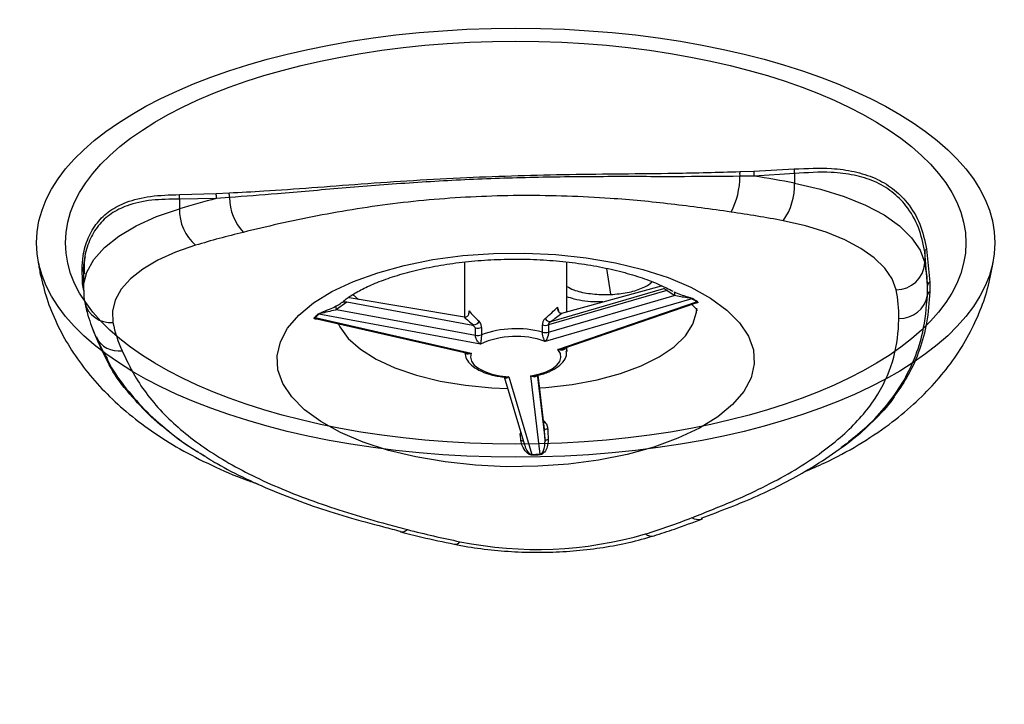
# Model space of a CAD drawing. Extents: x -50 to 28, y -9 to 124.
# Drawn here: x 7 to 10, y 64 to 67 of the extents above; entities that cross this region are included whole.
import ezdxf

# ---------------------------------------------------------------- set-up
doc = ezdxf.new("R2010")
doc.units = 0
doc.header["$MEASUREMENT"] = 0
doc.layers.add('GEOMETRY', color=2, linetype='Continuous', lineweight=25)

# ---------------------------------------------------------------- blocks, each defined once
blk = doc.blocks.new('2026 EXCURSION-ENTICE')
at = {"layer": 'GEOMETRY'}
for p, q in [((20.6064, -12.7676), (20.6555, -12.7658)), ((20.6555, -12.7658), (20.7953, -12.7585)), ((20.7966, -12.7742), (20.656, -12.7832)), ((20.7966, -12.7742), (20.7966, -12.8076)), ((20.656, -12.7832), (20.6068, -12.784)), ((18.6618, -12.8473), (18.789, -12.8435)), ((18.789, -12.8435), (18.8342, -12.8414)), ((18.79, -12.8609), (18.6619, -12.8631)), ((18.6619, -12.8631), (18.6619, -12.8965)), ((18.8354, -12.8577), (18.79, -12.8609)), ((21.2484, -13.0462), (21.2484, -13.0841)), ((21.2582, -13.1632), (21.2484, -13.0462)), ((21.2548, -13.0354), (21.2658, -13.1508)), ((19.6517, -13.0813), (19.6517, -13.2722)), ((20.006, -13.2535), (20.006, -13.0813)), ((20.1435, -13.1033), (20.1581, -13.1932)), ((18.3288, -13.1218), (18.3288, -13.1755)), ((21.2658, -13.1508), (21.2658, -13.1843)), ((18.3304, -13.1799), (18.3262, -13.1573)), ((20.3535, -13.1799), (19.9429, -13.2995)), ((19.9504, -13.2878), (20.3434, -13.1733)), ((19.9889, -13.2582), (20.3349, -13.1634)), ((20.3793, -13.1974), (20.3535, -13.1799)), ((21.2579, -13.1956), (21.2582, -13.1632)), ((19.2426, -13.2202), (19.2076, -13.2462)), ((19.68, -13.301), (19.2426, -13.2202)), ((19.6507, -13.2723), (19.2507, -13.2055)), ((19.2839, -13.211), (19.2638, -13.1944)), ((20.4395, -13.2085), (19.9309, -13.3566)), ((19.9429, -13.3245), (20.3793, -13.1974)), ((19.9755, -13.3848), (20.4565, -13.2192)), ((20.1581, -13.1932), (20.1582, -13.194)), ((19.2076, -13.2462), (19.6888, -13.3351)), ((19.994, -13.3816), (20.452, -13.224)), ((20.4523, -13.2239), (20.4524, -13.2239)), ((19.1334, -13.2742), (19.6743, -13.3973)), ((19.139, -13.2781), (19.6575, -13.3961)), ((19.7065, -13.3659), (19.1456, -13.2623)), ((19.6888, -13.3351), (19.6888, -13.31)), ((19.7099, -13.3084), (19.7099, -13.3334)), ((19.9216, -13.3246), (19.9216, -13.2996)), ((19.9429, -13.2995), (19.9429, -13.3245)), ((18.3726, -13.3423), (18.3715, -13.34)), ((20.006, -13.3922), (20.006, -13.3775)), ((19.7889, -13.4791), (19.8591, -13.7156)), ((19.8046, -13.4796), (19.8845, -13.7487)), ((19.9137, -13.7475), (19.8814, -13.4764)), ((19.9028, -13.4702), (19.9306, -13.7029)), ((19.9289, -13.6641), (19.9062, -13.4739)), ((19.9287, -13.661), (19.9064, -13.4739)), ((19.9251, -13.631), (19.9306, -13.6366)), ((19.9289, -13.6641), (19.9284, -13.6611)), ((19.9306, -13.7029), (19.9289, -13.6641)), ((19.8444, -13.6773), (19.8466, -13.6732)), ((19.429, -14.0169), (19.4277, -14.0166))]:
    blk.add_line(p, q, dxfattribs=at)
at = {"layer": 'GEOMETRY', "flags": 128}
for points in [[(20.7966, -12.8076), (20.886, -12.828), (20.9685, -12.8535), (21.0427, -12.8838), (21.1072, -12.9181), (21.1609, -12.9561), (21.2028, -12.9969), (21.2321, -13.0398), (21.2484, -13.0841)], [(18.3288, -13.177), (18.3295, -13.1606), (18.3407, -13.116), (18.365, -13.0724), (18.4021, -13.0307), (18.4514, -12.9916), (18.5118, -12.9558), (18.5825, -12.9239), (18.6619, -12.8965)], [(21.1489, -13.1778), (21.1348, -13.1394), (21.1093, -13.1022), (21.073, -13.0669), (21.0265, -13.034), (20.9706, -13.0042), (20.9063, -12.978), (20.8348, -12.9559), (20.7573, -12.9382)], [(18.7175, -13.0231), (18.6486, -13.0469), (18.5874, -13.0745), (18.535, -13.1056), (18.4924, -13.1395), (18.4602, -13.1756), (18.4391, -13.2133), (18.4294, -13.252), (18.4314, -13.2909)], [(20.6538, -13.3864), (20.6568, -13.4348), (20.6456, -13.4831), (20.6204, -13.5303), (20.5817, -13.5755), (20.5301, -13.6182), (20.4665, -13.6575), (20.3919, -13.6927), (20.3078, -13.7232), (20.2155, -13.7486), (20.1165, -13.7684), (20.0126, -13.7822), (19.9056, -13.7899), (19.7973, -13.7912), (19.6895, -13.7862), (19.5841, -13.7749), (19.4828, -13.7576), (19.3875, -13.7345), (19.2998, -13.706), (19.2211, -13.6727), (19.1528, -13.635), (19.0961, -13.5937), (19.0519, -13.5494), (19.021, -13.5029), (19.0039, -13.455), (19.0009, -13.4066), (19.0122, -13.3583), (19.0373, -13.3112), (19.0761, -13.2659), (19.1277, -13.2232), (19.1913, -13.184), (19.2658, -13.1487), (19.3499, -13.1182), (19.4423, -13.0928), (19.5412, -13.073), (19.6451, -13.0592), (19.7521, -13.0516), (19.8605, -13.0502), (19.9683, -13.0552), (20.0737, -13.0665), (20.1749, -13.0838), (20.2702, -13.1069), (20.3579, -13.1354), (20.4366, -13.1687), (20.5049, -13.2064), (20.5617, -13.2477), (20.6059, -13.292), (20.6368, -13.3385), (20.6538, -13.3864)], [(20.3793, -13.1974), (20.3802, -13.1956), (20.3808, -13.1937), (20.3812, -13.1918), (20.3812, -13.19), (20.3809, -13.1883), (20.3804, -13.1868), (20.3795, -13.1857), (20.3785, -13.1848)], [(19.9116, -13.5175), (19.9337, -13.516), (20.0249, -13.506), (20.1117, -13.4899), (20.1922, -13.4682), (20.2646, -13.4414), (20.3272, -13.4101), (20.3788, -13.375), (20.418, -13.3368), (20.4441, -13.2964), (20.4564, -13.2547), (20.4574, -13.2409)], [(19.213, -13.295), (19.2187, -13.3062), (19.248, -13.3462), (19.2902, -13.3837), (19.3446, -13.418), (19.4097, -13.4483), (19.4842, -13.4739), (19.5664, -13.4943), (19.6544, -13.5089), (19.7464, -13.5176), (19.8009, -13.5197)], [(19.8814, -13.4764), (19.9097, -13.4704), (19.9349, -13.462), (19.9558, -13.4515), (19.9717, -13.4394), (19.9819, -13.4262), (19.986, -13.4123), (19.9838, -13.3983), (19.9755, -13.3848)], [(20.0033, -13.3784), (20.0058, -13.3881), (20.006, -13.3922)], [(19.6743, -13.3973), (19.6717, -13.4113), (19.6754, -13.4252), (19.6851, -13.4385), (19.7006, -13.4507), (19.7212, -13.4613), (19.7461, -13.4699), (19.7742, -13.476), (19.8046, -13.4796)], [(19.9415, -13.6981), (19.9395, -13.6982), (19.9375, -13.6985), (19.9356, -13.6989), (19.9339, -13.6995), (19.9326, -13.7002), (19.9315, -13.701), (19.9308, -13.7019), (19.9306, -13.7029)], [(20.477, -13.9719), (20.4754, -13.9725), (20.4735, -13.9731)]]:
    blk.add_lwpolyline(points, dxfattribs=at)
at = {"layer": 'GEOMETRY'}
for centre, radius, start, end in [((20.661, -12.7747), 0.055, 172.6189, 189.7164), ((20.7048, -12.7731), 0.0498, 171.5746, 191.7523), ((20.8368, -12.7632), 0.0417, 173.5728, 195.3979), ((20.3465, -12.7851), 0.2603, 331.8723, 0.2474), ((19.9976, -16.9901), 4.258, 79.1852, 81.1045), ((20.5808, -12.8139), 0.2159, 324.8426, 1.6622), ((18.7544, -12.8542), 0.0362, 349.4228, 17.3099), ((18.7972, -12.8524), 0.0386, 352.1259, 16.6119), ((18.6306, -12.8555), 0.0322, 346.3062, 14.6702), ((19.6484, -16.1975), 3.4452, 104.4274, 106.6378), ((19.0164, -12.8558), 0.181, 180.5847, 222.5696), ((18.8261, -12.9), 0.1641, 178.7837, 228.6107), ((19.9866, -16.9752), 4.1098, 79.1927, 81.7548), ((19.6742, -16.2271), 3.3437, 103.6846, 106.6245), ((21.2629, -13.0474), 0.0146, 124.0426, 175.0908), ((21.1488, -13.078), 0.0998, 270.0669, 356.4821), ((20.8149, -13.1778), 0.4435, 1.8837, 12.1944), ((21.2733, -13.1639), 0.0151, 119.5962, 177.4215), ((18.3177, -13.1695), 0.0149, 41.6033, 55.2143), ((20.7378, -13.2668), 0.4206, 358.6667, 12.218), ((21.2729, -13.1978), 0.0152, 117.7927, 171.8027), ((18.4227, -13.1993), 0.092, 193.7336, 275.3909), ((20.4418, -13.2152), 0.00715, 87.1344, 108.8568), ((20.1586, -13.672), 0.542, 56.6613, 58.7804), ((20.16, -13.6736), 0.5444, 56.6613, 58.7804), ((20.4587, -13.2263), 0.00749, 86.1954, 107.4463), ((21.1632, -13.181), 0.0958, 267.0356, 351.2145), ((19.2156, -13.2389), 0.0108, 150.608, 222.5536), ((19.3717, -13.5098), 0.3373, 132.7729, 135.6887), ((19.1316, -13.2831), 0.00901, 78.6321, 98.0738), ((19.3737, -13.5088), 0.3358, 132.7729, 135.6887), ((19.1437, -13.2708), 0.00871, 77.4444, 97.2063), ((19.6821, -13.2771), 0.0218, 269.5784, 334.0999), ((19.9493, -13.267), 0.0208, 209.1222, 273.0254), ((18.8893, -13.1977), 0.4673, 191.5071, 204.1386), ((19.6964, -13.2707), 0.04, 259.1476, 289.7613), ((19.8298, -13.6679), 0.3554, 75.0418, 109.7248), ((19.932, -13.2594), 0.0415, 255.4009, 285.2722), ((19.932, -13.2845), 0.0415, 255.4009, 285.2722), ((18.4506, -13.3017), 0.088, 207.5228, 278.0184), ((19.6964, -13.2958), 0.04, 259.1476, 289.7613), ((19.8302, -13.6378), 0.2987, 70.3065, 114.4602), ((20.2415, -13.9816), 0.4645, 132.0197, 132.7421), ((19.9378, -13.6753), 0.0143, 80.7406, 128.4327), ((19.8493, -13.7158), 0.0139, 63.2777, 98.5307), ((19.8293, -12.0713), 1.6783, 271.8846, 272.8821), ((19.8534, -13.7535), 0.0315, 5.1612, 8.8057), ((19.8293, -12.066), 1.6856, 271.8846, 272.8821), ((19.8932, -13.7524), 0.0211, 7.8673, 13.3413), ((19.4724, -11.4549), 2.6933, 287.4265, 291.0768), ((20.4636, -13.9292), 0.045, 239.8359, 282.7269), ((19.4327, -13.9871), 0.0299, 262.9537, 312.4936), ((20.3343, -10.6157), 3.5061, 255.4408, 258.5024), ((19.9027, -12.7293), 1.3489, 258.5702, 286.1965), ((20.3002, -13.9961), 0.0356, 233.3177, 284.2368), ((19.6177, -14.0377), 0.0224, 264.2174, 322.187)]:
    blk.add_arc(centre, radius, start, end, dxfattribs=at)
for major_axis in [(-1.6629, 0), (-1.5624, 0)]:
    blk.add_ellipse((19.8289, -13.0143), major_axis=major_axis, ratio=0.447475, dxfattribs=at)
for centre, major_axis, ratio, start_param, end_param in [((19.8289, -13.2767), (0.0943, 0.2427), 0.617884, 1.70153, 1.741499), ((19.8289, -13.2767), (0.1741, -0.0816), 0.401144, 3.758213, 4.097176), ((19.8289, -13.2767), (0.1744, 0.1067), 0.290319, 5.152177, 5.491139), ((19.8289, -13.2767), (-0.1184, 0.2348), 0.561213, 4.526991, 4.596487), ((19.8235, -13.2952), (0.1955, -0.0764), 0.334577, 3.774179, 4.041408), ((19.8366, -13.2947), (0.1956, 0.1029), 0.240398, 5.2021, 5.469329)]:
    blk.add_ellipse(centre, major_axis=major_axis, ratio=ratio, start_param=start_param, end_param=end_param, dxfattribs=at)
for points, knots in [([(36.6428, -38.9849), (36.6428, -38.9538), (36.6428, -38.9209), (36.6428, -38.8518), (36.6428, -38.8157), (36.6428, -38.7044), (36.6428, -38.6259), (36.6429, -38.4716), (36.6429, -38.3959), (36.6429, -38.2918), (36.6429, -38.2586), (36.6429, -38.196), (36.6429, -38.1665), (36.643, -38.1112), (36.643, -38.0854), (36.643, -38.0366), (36.643, -38.0136), (36.643, -37.9686), (36.643, -37.9463), (36.643, -37.9016), (36.643, -37.8792), (36.643, -37.7674), (36.6431, -37.6779), (36.6431, -37.2302), (36.643, -36.8711), (36.6425, -36.1483), (36.642, -35.7846), (36.6407, -35.0531), (36.6397, -34.6853), (36.6362, -33.5784), (36.6327, -32.8363), (36.6258, -31.7329), (36.6232, -31.3667), (36.6174, -30.6389), (36.6143, -30.2773), (36.6073, -29.5579), (36.6036, -29.2001), (36.5954, -28.4845), (36.5909, -28.1267), (36.5766, -27.0538), (36.5657, -26.3392), (36.5282, -24.1982), (36.497, -22.7741), (36.4381, -20.634), (36.4164, -19.92), (36.3801, -18.8478), (36.3674, -18.4902), (36.3408, -17.775), (36.3267, -17.4174), (36.2972, -16.7019), (36.2818, -16.3439), (36.2492, -15.6276), (36.2321, -15.2693), (36.1961, -14.5528), (36.1772, -14.1946), (36.1373, -13.4788), (36.1163, -13.1213), (36.0491, -12.0493), (35.9987, -11.335), (35.8805, -9.9073), (35.8128, -9.1939), (35.7232, -8.3929), (35.713, -8.3039), (35.6975, -8.1705), (35.6923, -8.1261), (35.6818, -8.0371), (35.6765, -7.9925), (35.665, -7.9028), (35.6586, -7.8577), (35.6448, -7.7684), (35.6373, -7.7241), (35.6214, -7.6359), (35.6129, -7.5919), (35.5946, -7.5036), (35.5849, -7.4593), (35.4923, -7.0621), (35.374, -6.7174), (35.0708, -6.0592), (34.8858, -5.7456), (34.4563, -5.1619), (34.2117, -4.8918), (33.673, -4.4064), (33.379, -4.1911), (32.7534, -3.8241), (32.4219, -3.6725), (31.9069, -3.4974), (31.7324, -3.4478), (31.4674, -3.3867), (31.3785, -3.3686), (31.2447, -3.3449), (31.1999, -3.3375), (31.1102, -3.3239), (31.0652, -3.3177), (30.9981, -3.3092), (30.9757, -3.3065), (30.9311, -3.3012), (30.9089, -3.2986), (30.8644, -3.2933), (30.842, -3.2907), (30.7963, -3.2853), (30.7731, -3.2826), (30.702, -3.2744), (30.6528, -3.2687), (30.5544, -3.2576), (30.5054, -3.2521), (30.4346, -3.2442), (30.4114, -3.2416), (30.3659, -3.2366), (30.3436, -3.2342), (30.2768, -3.2269), (30.2323, -3.2221), (30.0987, -3.2078), (30.0097, -3.1985), (29.208, -3.1159), (28.4943, -3.0535), (27.0663, -2.9444), (26.3519, -2.8976), (25.4585, -2.8452), (25.2798, -2.835), (24.9224, -2.8152), (24.7437, -2.8055), (24.2082, -2.7773), (23.8523, -2.7596), (23.1438, -2.7258), (22.7911, -2.7098), (22.0879, -2.6794), (21.7373, -2.665), (21.0356, -2.6375), (20.6844, -2.6244), (19.9793, -2.5993), (19.6253, -2.5873), (18.9141, -2.5644), (18.5568, -2.5535), (17.8413, -2.5327), (17.4836, -2.5228), (16.41, -2.4947), (15.6939, -2.4779), (14.2607, -2.4478), (13.5436, -2.4345), (12.1094, -2.4109), (11.3923, -2.4007), (9.9589, -2.3829), (9.2426, -2.3754), (8.1688, -2.366), (7.8109, -2.3632), (7.2742, -2.3594), (7.0952, -2.3582), (6.734, -2.3559), (6.5517, -2.3549), (6.1823, -2.3529), (5.9953, -2.3519), (5.6165, -2.3502), (5.4248, -2.3494), (4.8447, -2.3471), (4.4512, -2.3459), (3.8632, -2.3443), (3.6676, -2.3438), (3.2794, -2.343), (3.0868, -2.3426), (2.7059, -2.3419), (2.5177, -2.3416), (2.1461, -2.3411), (1.9627, -2.3408), (1.5999, -2.3404), (1.4204, -2.3403), (1.0624, -2.34), (0.8835, -2.3399), (0.3468, -2.3397), (-0.0111, -2.3396), (-1.0845, -2.3399), (-1.8002, -2.3405), (-3.2315, -2.3427), (-3.9472, -2.3443), (-5.3786, -2.3489), (-6.0943, -2.352), (-7.5257, -2.3608), (-8.2412, -2.3663), (-9.6738, -2.3799), (-10.391, -2.3879), (-11.827, -2.4068), (-12.5458, -2.4177), (-13.983, -2.4426), (-14.7013, -2.4566), (-16.1362, -2.4882), (-16.8526, -2.5057), (-17.7473, -2.5302), (-17.9261, -2.5352), (-18.2839, -2.5455), (-18.4628, -2.5508), (-18.999, -2.5671), (-19.3554, -2.5785), (-20.0636, -2.6022), (-20.4155, -2.6146), (-21.1159, -2.6406), (-21.4645, -2.6541), (-22.1614, -2.6825), (-22.5098, -2.6974), (-23.2094, -2.7289), (-23.5607, -2.7454), (-24.2677, -2.7804), (-24.6234, -2.7989), (-25.1589, -2.8282), (-25.3376, -2.8382), (-25.695, -2.8589), (-25.8737, -2.8696), (-26.4099, -2.9025), (-26.7676, -2.9259), (-27.4834, -2.9761), (-27.8414, -3.0029), (-28.5569, -3.0608), (-28.9143, -3.0919), (-29.4497, -3.1421), (-29.6281, -3.1595), (-29.8954, -3.1866), (-29.9845, -3.1958), (-30.1181, -3.2099), (-30.1626, -3.2146), (-30.2294, -3.2218), (-30.2518, -3.2242), (-30.2974, -3.2291), (-30.3205, -3.2317), (-30.3913, -3.2394), (-30.4403, -3.2448), (-30.5396, -3.2559), (-30.5898, -3.2616), (-30.6878, -3.2727), (-30.7354, -3.2782), (-30.8272, -3.2889), (-30.8713, -3.2941), (-30.938, -3.302), (-30.9602, -3.3046), (-31.0049, -3.3101), (-31.0274, -3.3129), (-31.0947, -3.3217), (-31.1396, -3.3282), (-31.274, -3.3493), (-31.3632, -3.3657), (-31.8068, -3.4586), (-32.154, -3.5691), (-32.8192, -3.8576), (-33.1371, -4.0356), (-33.7306, -4.4522), (-34.0061, -4.6908), (-34.5034, -5.2184), (-34.7251, -5.5074), (-35.1057, -6.1243), (-35.2647, -6.4521), (-35.4513, -6.9629), (-35.5048, -7.1361), (-35.5721, -7.4008), (-35.5923, -7.4898), (-35.6191, -7.6236), (-35.6274, -7.6682), (-35.6391, -7.7352), (-35.6429, -7.7576), (-35.6501, -7.8023), (-35.6536, -7.8248), (-35.6601, -7.8689), (-35.6632, -7.8904), (-35.669, -7.9335), (-35.6718, -7.9552), (-35.6773, -7.9995), (-35.68, -8.022), (-35.6853, -8.0666), (-35.6879, -8.0888), (-35.701, -8.1998), (-35.7113, -8.2888), (-35.7416, -8.5557), (-35.7611, -8.7338), (-35.8548, -9.6244), (-35.9185, -10.3381), (-36.0299, -11.7663), (-36.0776, -12.4807), (-36.163, -13.9102), (-36.2007, -14.6252), (-36.2697, -16.0552), (-36.3009, -16.7704), (-36.3576, -18.2009), (-36.3831, -18.9162), (-36.4295, -20.3451), (-36.4503, -21.0586), (-36.488, -22.4845), (-36.5049, -23.1969), (-36.5351, -24.6223), (-36.5485, -25.3353), (-36.5723, -26.7631), (-36.5827, -27.478), (-36.5939, -28.3724), (-36.5961, -28.5513), (-36.6003, -28.9091), (-36.6023, -29.088), (-36.608, -29.6253), (-36.6116, -29.9845), (-36.618, -30.7077), (-36.621, -31.0717), (-36.6263, -31.8041), (-36.6286, -32.1726), (-36.6349, -33.2816), (-36.6379, -34.0258), (-36.6409, -35.1326), (-36.6416, -35.4999), (-36.6426, -36.2298), (-36.6429, -36.5923), (-36.6431, -37.3131), (-36.6431, -37.6713), (-36.643, -38.0739), (-36.643, -38.1187), (-36.643, -38.2079), (-36.6429, -38.2521), (-36.6429, -38.3384), (-36.6429, -38.3806), (-36.6429, -38.4626), (-36.6429, -38.5024), (-36.6428, -38.6188), (-36.6428, -38.6921), (-36.6428, -38.8373), (-36.6428, -38.9094), (-36.6428, -38.9849)], [0, 0, 0, 0, 0.000488, 0.000488, 0.000977, 0.000977, 0.001953, 0.001953, 0.00293, 0.00293, 0.003418, 0.003418, 0.003906, 0.003906, 0.004395, 0.004395, 0.004883, 0.004883, 0.005371, 0.005371, 0.005859, 0.005859, 0.007813, 0.007813, 0.015625, 0.015625, 0.023438, 0.023438, 0.03125, 0.03125, 0.046875, 0.046875, 0.054688, 0.054688, 0.0625, 0.0625, 0.070313, 0.070313, 0.078125, 0.078125, 0.09375, 0.09375, 0.125, 0.125, 0.140625, 0.140625, 0.148438, 0.148438, 0.15625, 0.15625, 0.164063, 0.164063, 0.171875, 0.171875, 0.179688, 0.179688, 0.1875, 0.1875, 0.203125, 0.203125, 0.21875, 0.21875, 0.220703, 0.220703, 0.22168, 0.22168, 0.222656, 0.222656, 0.223633, 0.223633, 0.224609, 0.224609, 0.225586, 0.225586, 0.226563, 0.226563, 0.234375, 0.234375, 0.242188, 0.242188, 0.25, 0.25, 0.257813, 0.257813, 0.265625, 0.265625, 0.269531, 0.269531, 0.271484, 0.271484, 0.272461, 0.272461, 0.273438, 0.273438, 0.273926, 0.273926, 0.274414, 0.274414, 0.274902, 0.274902, 0.275391, 0.275391, 0.276367, 0.276367, 0.277344, 0.277344, 0.277832, 0.277832, 0.27832, 0.27832, 0.279297, 0.279297, 0.28125, 0.28125, 0.296875, 0.296875, 0.3125, 0.3125, 0.316406, 0.316406, 0.320313, 0.320313, 0.328125, 0.328125, 0.335938, 0.335938, 0.34375, 0.34375, 0.351563, 0.351563, 0.359375, 0.359375, 0.367188, 0.367188, 0.375, 0.375, 0.390625, 0.390625, 0.40625, 0.40625, 0.421875, 0.421875, 0.4375, 0.4375, 0.445313, 0.445313, 0.449219, 0.449219, 0.453125, 0.453125, 0.457031, 0.457031, 0.460938, 0.460938, 0.46875, 0.46875, 0.472656, 0.472656, 0.476563, 0.476563, 0.480469, 0.480469, 0.484375, 0.484375, 0.488281, 0.488281, 0.492188, 0.492188, 0.5, 0.5, 0.515625, 0.515625, 0.53125, 0.53125, 0.546875, 0.546875, 0.5625, 0.5625, 0.578125, 0.578125, 0.59375, 0.59375, 0.609375, 0.609375, 0.625, 0.625, 0.628906, 0.628906, 0.632813, 0.632813, 0.640625, 0.640625, 0.648438, 0.648438, 0.65625, 0.65625, 0.664063, 0.664063, 0.671875, 0.671875, 0.679688, 0.679688, 0.683594, 0.683594, 0.6875, 0.6875, 0.695313, 0.695313, 0.703125, 0.703125, 0.710938, 0.710938, 0.714844, 0.714844, 0.716797, 0.716797, 0.717773, 0.717773, 0.718262, 0.718262, 0.71875, 0.71875, 0.719727, 0.719727, 0.720703, 0.720703, 0.72168, 0.72168, 0.722656, 0.722656, 0.723145, 0.723145, 0.723633, 0.723633, 0.724609, 0.724609, 0.726563, 0.726563, 0.734375, 0.734375, 0.742188, 0.742188, 0.75, 0.75, 0.757813, 0.757813, 0.765625, 0.765625, 0.769531, 0.769531, 0.771484, 0.771484, 0.772461, 0.772461, 0.772949, 0.772949, 0.773438, 0.773438, 0.773926, 0.773926, 0.774414, 0.774414, 0.774902, 0.774902, 0.775391, 0.775391, 0.777344, 0.777344, 0.78125, 0.78125, 0.796875, 0.796875, 0.8125, 0.8125, 0.828125, 0.828125, 0.84375, 0.84375, 0.859375, 0.859375, 0.875, 0.875, 0.890625, 0.890625, 0.90625, 0.90625, 0.921875, 0.921875, 0.925781, 0.925781, 0.929688, 0.929688, 0.9375, 0.9375, 0.945313, 0.945313, 0.953125, 0.953125, 0.96875, 0.96875, 0.976563, 0.976563, 0.984375, 0.984375, 0.992188, 0.992188, 0.993164, 0.993164, 0.994141, 0.994141, 0.995117, 0.995117, 0.996094, 0.996094, 0.998047, 0.998047, 1, 1, 1, 1]), ([(10.0556, -2.4744), (11.2774, -2.4882), (12.5006, -2.5059), (14.3345, -2.5394), (14.9456, -2.5518), (16.1671, -2.579), (16.7774, -2.594), (17.6926, -2.6186), (17.9976, -2.6272), (18.6074, -2.6451), (18.9119, -2.6544), (19.5185, -2.6739), (19.8206, -2.684), (20.4226, -2.705), (20.7226, -2.7159), (21.6207, -2.7499), (22.2176, -2.7745), (23.1188, -2.8148), (23.4202, -2.8288), (24.0253, -2.8583), (24.329, -2.8737), (24.7856, -2.8979), (24.9379, -2.9061), (25.2425, -2.923), (25.3948, -2.9316), (25.8517, -2.9582), (26.1562, -2.9768), (27.0694, -3.0358), (27.678, -3.0794), (28.8941, -3.179), (29.5017, -3.2351), (30.1463, -3.3034), (30.2032, -3.3094), (30.2601, -3.3156), (30.298, -3.3197), (30.3169, -3.3218), (30.374, -3.328), (30.4129, -3.3323), (30.4934, -3.3413), (30.5349, -3.3459), (30.6186, -3.3554), (30.6607, -3.3602), (30.7427, -3.3697), (30.7827, -3.3743), (30.8601, -3.3834), (30.8977, -3.3878), (30.9734, -3.3968), (31.0112, -3.4014), (31.124, -3.4164), (31.1993, -3.4281), (31.3489, -3.4548), (31.4235, -3.4697), (31.646, -3.5192), (31.7929, -3.5586), (32.2278, -3.6958), (32.5099, -3.8123), (33.0498, -4.0922), (33.3076, -4.2556), (33.7911, -4.6242), (34.0169, -4.8295), (34.4296, -5.2757), (34.6165, -5.5167), (34.946, -6.0271), (35.0887, -6.2965), (35.3256, -6.8562), (35.4199, -7.1463), (35.4972, -7.4795), (35.5054, -7.5166), (35.5209, -7.5907), (35.5282, -7.6276), (35.542, -7.7015), (35.5485, -7.7385), (35.5608, -7.813), (35.5665, -7.8505), (35.5826, -7.9633), (35.5914, -8.0389), (35.6093, -8.1904), (35.6181, -8.2662), (35.6614, -8.6449), (35.6938, -8.9483), (35.7853, -9.859), (35.8384, -10.467), (35.9331, -11.6837), (35.9747, -12.2923), (36.0311, -13.206), (36.049, -13.5107), (36.0831, -14.1208), (36.0993, -14.426), (36.1461, -15.342), (36.1747, -15.953), (36.2142, -16.8684), (36.2268, -17.1734), (36.251, -17.7831), (36.2626, -18.088), (36.2959, -19.0025), (36.3162, -19.6119), (36.3536, -20.8295), (36.3707, -21.4377), (36.402, -22.6534), (36.4162, -23.261), (36.4421, -24.4765), (36.4538, -25.0844), (36.4749, -26.3015), (36.4844, -26.9106), (36.497, -27.8252), (36.501, -28.1302), (36.5066, -28.5878), (36.5083, -28.7403), (36.5118, -29.0454), (36.5135, -29.1979), (36.5183, -29.6561), (36.5213, -29.9623), (36.5269, -30.5778), (36.5295, -30.8871), (36.5342, -31.509), (36.5364, -31.8215), (36.5403, -32.4489), (36.542, -32.7637), (36.5466, -33.7092), (36.5489, -34.3407), (36.5512, -35.2803), (36.5518, -35.5922), (36.5526, -36.2127), (36.5528, -36.5213), (36.5531, -37.1356), (36.5531, -37.4413), (36.5531, -37.8228), (36.5531, -37.8991), (36.553, -37.9945), (36.553, -38.0137), (36.553, -38.0537), (36.553, -38.0745), (36.553, -38.1185), (36.553, -38.1418), (36.553, -38.1909), (36.553, -38.2169), (36.5529, -38.2986), (36.5529, -38.3585), (36.5529, -38.4848), (36.5529, -38.551), (36.5528, -38.6831), (36.5528, -38.7489), (36.5528, -38.8733), (36.5528, -38.9319), (36.5528, -38.9849)], [0, 0, 0, 0, 0.0625, 0.0625, 0.09375, 0.09375, 0.125, 0.125, 0.140625, 0.140625, 0.15625, 0.15625, 0.171875, 0.171875, 0.1875, 0.1875, 0.21875, 0.21875, 0.234375, 0.234375, 0.25, 0.25, 0.257813, 0.257813, 0.265625, 0.265625, 0.28125, 0.28125, 0.3125, 0.3125, 0.34375, 0.34375, 0.345703, 0.34668, 0.34668, 0.347656, 0.347656, 0.349609, 0.349609, 0.351563, 0.351563, 0.353516, 0.353516, 0.355469, 0.355469, 0.357422, 0.357422, 0.359375, 0.359375, 0.363281, 0.363281, 0.367188, 0.367188, 0.375, 0.375, 0.390625, 0.390625, 0.40625, 0.40625, 0.421875, 0.421875, 0.4375, 0.4375, 0.453125, 0.453125, 0.46875, 0.46875, 0.470703, 0.470703, 0.472656, 0.472656, 0.474609, 0.474609, 0.476563, 0.476563, 0.480469, 0.480469, 0.484375, 0.484375, 0.5, 0.5, 0.53125, 0.53125, 0.5625, 0.5625, 0.578125, 0.578125, 0.59375, 0.59375, 0.625, 0.625, 0.640625, 0.640625, 0.65625, 0.65625, 0.6875, 0.6875, 0.71875, 0.71875, 0.75, 0.75, 0.78125, 0.78125, 0.8125, 0.8125, 0.828125, 0.828125, 0.835938, 0.835938, 0.84375, 0.84375, 0.859375, 0.859375, 0.875, 0.875, 0.890625, 0.890625, 0.90625, 0.90625, 0.9375, 0.9375, 0.953125, 0.953125, 0.96875, 0.96875, 0.984375, 0.984375, 0.988281, 0.988281, 0.989258, 0.989258, 0.990234, 0.990234, 0.991211, 0.991211, 0.992188, 0.992188, 0.994141, 0.994141, 0.996094, 0.996094, 0.998047, 0.998047, 1, 1, 1, 1]), ([(36.4112, -38.9849), (36.4113, -38.6785), (36.4115, -38.0666), (36.4117, -36.8427), (36.4097, -34.7009), (36.3967, -31.6014), (36.3608, -27.9306), (36.3005, -24.2601), (36.2265, -21.2253), (36.1477, -18.7782), (36.0775, -16.9427), (36.0088, -15.4201), (35.9459, -14.1966), (35.8937, -13.2691), (35.8371, -12.3615), (35.7727, -11.4374), (35.7014, -10.5322), (35.6197, -9.6175), (35.5432, -8.8641), (35.4864, -8.3578), (35.4597, -8.1312), (35.4465, -8.0187), (35.4337, -7.9183), (35.4067, -7.7419), (35.3606, -7.5039), (35.2844, -7.2074), (35.175, -6.8675), (35.0214, -6.4889), (34.8112, -6.0802), (34.5653, -5.6919), (34.2857, -5.3271), (33.9746, -4.9889), (33.6345, -4.6798), (33.2681, -4.4024), (32.8784, -4.1588), (32.4684, -3.951), (32.0417, -3.7807), (31.6014, -3.6491), (31.2636, -3.5804), (31.036, -3.547), (30.9206, -3.533), (30.806, -3.5196), (30.6547, -3.5019), (30.4662, -3.4805), (30.0178, -3.4312), (29.3325, -3.3619), (28.427, -3.2813), (27.5046, -3.2091), (26.6, -3.1463), (25.675, -3.0889), (24.7224, -3.0355), (23.7072, -2.9837), (22.6641, -2.9355), (21.6083, -2.8911), (20.3956, -2.8448), (18.9921, -2.7975), (17.6558, -2.7586), (16.5404, -2.7298), (15.6621, -2.7091), (14.7674, -2.6898), (13.8563, -2.672), (12.9289, -2.6557), (11.9851, -2.6409), (11.025, -2.6274), (10.3795, -2.6198), (10.054, -2.616)], [0, 0, 0, 0, 0.015644, 0.031241, 0.062484, 0.12499, 0.18948, 0.249903, 0.312402, 0.344459, 0.374904, 0.406177, 0.422271, 0.437447, 0.453604, 0.4687, 0.484738, 0.499957, 0.515584, 0.523397, 0.525969, 0.527234, 0.529182, 0.531134, 0.536345, 0.541547, 0.546756, 0.554567, 0.562377, 0.570188, 0.577998, 0.585809, 0.593619, 0.601429, 0.60924, 0.617052, 0.624863, 0.632667, 0.640482, 0.642436, 0.64441, 0.646417, 0.648326, 0.652187, 0.656099, 0.67136, 0.68735, 0.702509, 0.718598, 0.733641, 0.749825, 0.767306, 0.785537, 0.803139, 0.821254, 0.847494, 0.874831, 0.889505, 0.904457, 0.919687, 0.935194, 0.950979, 0.967041, 0.983382, 1, 1, 1, 1]), ([(18.8342, -12.8414), (18.8742, -12.8394), (18.9671, -12.8347), (19.1204, -12.8232), (19.2939, -12.8099), (19.4738, -12.7977), (19.6558, -12.7878), (19.8368, -12.7811), (20.0172, -12.7769), (20.1984, -12.7748), (20.3974, -12.7735), (20.531, -12.7697), (20.6064, -12.7676)], [0, 0, 0, 0, 0.074578, 0.173246, 0.271929, 0.37367, 0.475414, 0.572737, 0.670057, 0.77015, 0.870233, 1, 1, 1, 1]), ([(20.7953, -12.7585), (20.8393, -12.7565), (20.9127, -12.7531), (21.0051, -12.7658), (21.0769, -12.7883), (21.1391, -12.8248), (21.1928, -12.8778), (21.2356, -12.9487), (21.2483, -13.0062), (21.2548, -13.0354)], [0, 0, 0, 0, 0.18374, 0.307284, 0.433662, 0.557175, 0.6842, 0.839564, 1, 1, 1, 1]), ([(21.2484, -13.0462), (21.2424, -13.0174), (21.2305, -12.9597), (21.1893, -12.8887), (21.1362, -12.8358), (21.0753, -12.7997), (21.004, -12.7782), (20.9129, -12.7667), (20.84, -12.7714), (20.7966, -12.7742)], [0, 0, 0, 0, 0.158147, 0.316096, 0.441129, 0.566123, 0.690948, 0.815874, 1, 1, 1, 1]), ([(20.6068, -12.784), (20.5432, -12.7845), (20.4033, -12.7857), (20.1788, -12.7846), (19.9382, -12.7864), (19.697, -12.7927), (19.4583, -12.8067), (19.2252, -12.8249), (19.0164, -12.8438), (18.8904, -12.8535), (18.8354, -12.8577)], [0, 0, 0, 0, 0.109289, 0.240653, 0.372441, 0.503824, 0.63517, 0.766922, 0.898249, 1, 1, 1, 1]), ([(18.3262, -13.1573), (18.3247, -13.1239), (18.3223, -13.0678), (18.3436, -12.9966), (18.3746, -12.9433), (18.4194, -12.9013), (18.4806, -12.87), (18.5602, -12.8506), (18.6276, -12.8484), (18.6618, -12.8473)], [0, 0, 0, 0, 0.181988, 0.306024, 0.433022, 0.556961, 0.68442, 0.839758, 1, 1, 1, 1]), ([(18.6619, -12.8631), (18.6291, -12.8635), (18.5624, -12.8642), (18.484, -12.8815), (18.4226, -12.9119), (18.3785, -12.9528), (18.3481, -13.0062), (18.3301, -13.063), (18.3316, -13.104), (18.3322, -13.1219)], [0, 0, 0, 0, 0.170039, 0.345224, 0.480335, 0.619387, 0.754592, 0.89342, 1, 1, 1, 1]), ([(20.576, -12.9078), (20.5071, -12.8982), (20.3694, -12.879), (20.1296, -12.8561), (19.859, -12.847), (19.5621, -12.8593), (19.2761, -12.894), (19.0518, -12.9376), (18.924, -12.9684), (18.8831, -12.9783)], [0, 0, 0, 0, 0.123109, 0.246087, 0.417508, 0.584005, 0.75227, 0.920794, 1, 1, 1, 1]), ([(18.1731, -13.0841), (18.1737, -13.0901), (18.175, -13.1034), (18.1778, -13.1164), (18.1793, -13.1236)], [0, 0, 0, 0, 0.4455, 1, 1, 1, 1]), ([(18.33, -13.1215), (18.3296, -13.1154), (18.3282, -13.0949), (18.3325, -13.0762), (18.3355, -13.0631)], [0, 0, 0, 0, 0.294339, 1, 1, 1, 1]), ([(19.2305, -13.2177), (19.2326, -13.2158), (19.242, -13.2076), (19.2698, -13.1896), (19.3139, -13.1663), (19.3694, -13.1432), (19.4345, -13.1218), (19.5083, -13.1032), (19.5893, -13.0882), (19.6756, -13.0775), (19.7655, -13.0715), (19.8569, -13.0705), (19.948, -13.0746), (20.0366, -13.0836), (20.1208, -13.0972), (20.1988, -13.115), (20.2686, -13.1361), (20.3286, -13.1591), (20.3596, -13.1752), (20.3746, -13.1829)], [0, 0, 0, 0, 0.016916, 0.072879, 0.130036, 0.188766, 0.249019, 0.310577, 0.373169, 0.436527, 0.500404, 0.564575, 0.628833, 0.692924, 0.756631, 0.819731, 0.88198, 0.943119, 1, 1, 1, 1]), ([(20.8285, -13.8097), (20.8532, -13.7993), (20.9192, -13.7714), (21.0184, -13.7169), (21.121, -13.6494), (21.2091, -13.5773), (21.2828, -13.5037), (21.3452, -13.4262), (21.397, -13.3452), (21.4377, -13.2608), (21.4687, -13.174), (21.4795, -13.1139), (21.4849, -13.0842)], [0, 0, 0, 0, 0.074726, 0.200177, 0.326881, 0.435771, 0.539194, 0.637605, 0.731964, 0.823288, 0.912492, 1, 1, 1, 1]), ([(18.1793, -13.1236), (18.1862, -13.1516), (18.2004, -13.2103), (18.2352, -13.2952), (18.2804, -13.3784), (18.3359, -13.4572), (18.4015, -13.5319), (18.4777, -13.6027), (18.5652, -13.6692), (18.664, -13.7314), (18.774, -13.7876), (18.8649, -13.8277), (18.921, -13.8465), (18.9347, -13.8511)], [0, 0, 0, 0, 0.078585, 0.164228, 0.250973, 0.339974, 0.432327, 0.529106, 0.631103, 0.738362, 0.849765, 0.963257, 1, 1, 1, 1]), ([(20.1582, -13.194), (20.1781, -13.1924), (20.2178, -13.189), (20.2668, -13.1733), (20.2955, -13.159), (20.3015, -13.1502), (20.3017, -13.1498)], [0, 0, 0, 0, 0.327879, 0.65541, 0.985971, 1, 1, 1, 1]), ([(18.3304, -13.1777), (18.3301, -13.1868), (18.3295, -13.2014), (18.3323, -13.2157), (18.3333, -13.2212)], [0, 0, 0, 0, 0.621578, 1, 1, 1, 1]), ([(20.006, -13.1656), (20.0136, -13.1699), (20.0332, -13.1811), (20.0808, -13.191), (20.1261, -13.1949), (20.1519, -13.1942), (20.1582, -13.194)], [0, 0, 0, 0, 0.213044, 0.552516, 0.891694, 1, 1, 1, 1]), ([(20.3535, -13.1799), (20.3508, -13.1785), (20.346, -13.1759), (20.3442, -13.1741), (20.3434, -13.1733)], [0, 0, 0, 0, 0.553551, 1, 1, 1, 1]), ([(20.3785, -13.1848), (20.3856, -13.188), (20.3992, -13.1941), (20.4195, -13.2001), (20.4327, -13.2042), (20.439, -13.2064), (20.4412, -13.2076), (20.4422, -13.2081)], [0, 0, 0, 0, 0.384719, 0.727037, 0.871199, 0.944712, 1, 1, 1, 1]), ([(21.2658, -13.1843), (21.2632, -13.2208), (21.258, -13.2915), (21.2317, -13.3861), (21.1961, -13.4697), (21.1618, -13.5194), (21.1459, -13.5425)], [0, 0, 0, 0, 0.269869, 0.524374, 0.778904, 1, 1, 1, 1]), ([(18.3333, -13.2212), (18.3368, -13.2365), (18.3458, -13.2768), (18.3617, -13.3158), (18.3715, -13.34)], [0, 0, 0, 0, 0.382139, 1, 1, 1, 1]), ([(19.2062, -13.2336), (19.2111, -13.2308), (19.2176, -13.2271), (19.2237, -13.2226), (19.2252, -13.2214)], [0, 0, 0, 0, 0.741533, 1, 1, 1, 1]), ([(19.2252, -13.2214), (19.2265, -13.2209), (19.2292, -13.2197), (19.2353, -13.2192), (19.2407, -13.22), (19.2426, -13.2202)], [0, 0, 0, 0, 0.353818, 0.7664556, 1, 1, 1, 1]), ([(20.1312, -13.2192), (20.1238, -13.2194), (20.0895, -13.2204), (20.0437, -13.2144), (20.0145, -13.2046), (20.006, -13.2018)], [0, 0, 0, 0, 0.165137, 0.758084, 1, 1, 1, 1]), ([(20.4395, -13.2085), (20.4391, -13.2083), (20.4384, -13.2079), (20.4363, -13.2072), (20.4314, -13.2062), (20.4191, -13.2044), (20.4003, -13.2019), (20.3866, -13.199), (20.3793, -13.1974)], [0, 0, 0, 0, 0.026157, 0.041918, 0.104999, 0.244271, 0.598362, 1, 1, 1, 1]), ([(20.4592, -13.2188), (20.4597, -13.2192), (20.4613, -13.2204), (20.4616, -13.222), (20.4598, -13.2247), (20.4547, -13.2245), (20.4507, -13.2244)], [0, 0, 0, 0, 0.07793, 0.23268, 0.383763, 1, 1, 1, 1]), ([(20.4522, -13.2234), (20.4532, -13.2232), (20.4552, -13.2229), (20.4566, -13.2218), (20.4573, -13.2208), (20.4573, -13.22), (20.4569, -13.2195), (20.4565, -13.2192), (20.4565, -13.2192)], [0, 0, 0, 0, 0.2814877, 0.5901028, 0.7588324, 0.8745066, 0.975614, 1, 1, 1, 1]), ([(20.9837, -13.7044), (21.0055, -13.6871), (21.0551, -13.6477), (21.1171, -13.5796), (21.1731, -13.5011), (21.215, -13.4163), (21.2472, -13.3166), (21.254, -13.2393), (21.2579, -13.1956)], [0, 0, 0, 0, 0.1272852, 0.2891527, 0.4510196, 0.6175159, 0.7840088, 1, 1, 1, 1]), ([(19.1426, -13.2622), (19.1432, -13.2617), (19.1448, -13.2604), (19.1494, -13.2582), (19.1623, -13.2528), (19.1818, -13.2455), (19.1984, -13.2378), (19.2054, -13.2341), (19.2062, -13.2336)], [0, 0, 0, 0, 0.043653, 0.130336, 0.214966, 0.62446, 0.95607, 1, 1, 1, 1]), ([(19.2076, -13.2462), (19.2, -13.2483), (19.184, -13.2528), (19.1642, -13.2567), (19.1523, -13.2596), (19.149, -13.2607), (19.147, -13.2614), (19.146, -13.262), (19.1457, -13.2623), (19.1456, -13.2623)], [0, 0, 0, 0, 0.391366, 0.813055, 0.893352, 0.937252, 0.967349, 0.993655, 1, 1, 1, 1]), ([(19.6507, -13.2723), (19.6523, -13.2723), (19.6555, -13.2725), (19.6601, -13.2704), (19.6645, -13.2658), (19.6673, -13.2588), (19.6679, -13.2532), (19.6679, -13.2506), (19.6679, -13.2505)], [0, 0, 0, 0, 0.1418321, 0.2830488, 0.482509, 0.7687296, 0.9953513, 1, 1, 1, 1]), ([(19.9734, -13.2378), (19.9734, -13.2379), (19.9734, -13.2404), (19.974, -13.246), (19.9764, -13.2528), (19.9804, -13.2571), (19.9846, -13.2588), (19.9874, -13.2584), (19.9889, -13.2582)], [0, 0, 0, 0, 0.0046487, 0.2312704, 0.517491, 0.7169512, 0.8581679, 1, 1, 1, 1]), ([(20.4398, -13.2282), (20.445, -13.2334), (20.4555, -13.2441), (20.4588, -13.2512), (20.4584, -13.25), (20.4583, -13.2496)], [0, 0, 0, 0, 0.415207, 0.844732, 1, 1, 1, 1]), ([(19.1425, -13.2789), (19.1393, -13.2792), (19.1339, -13.2797), (19.1299, -13.2778), (19.129, -13.276), (19.1299, -13.2747), (19.1303, -13.2742)], [0, 0, 0, 0, 0.4441993, 0.7377383, 0.8874237, 1, 1, 1, 1]), ([(19.1334, -13.2742), (19.1332, -13.2745), (19.1329, -13.2749), (19.1331, -13.2757), (19.1347, -13.277), (19.1373, -13.2777), (19.139, -13.2781)], [0, 0, 0, 0, 0.112838, 0.180826, 0.452951, 1, 1, 1, 1]), ([(19.7099, -13.3084), (19.7099, -13.307), (19.7097, -13.3016), (19.7075, -13.2933), (19.7036, -13.2888), (19.7017, -13.2867)], [0, 0, 0, 0, 0.154454, 0.583769, 1, 1, 1, 1]), ([(19.9312, -13.2771), (19.93, -13.2782), (19.9267, -13.2813), (19.9226, -13.2887), (19.9219, -13.2959), (19.9216, -13.2996)], [0, 0, 0, 0, 0.203009, 0.597057, 1, 1, 1, 1]), ([(19.9429, -13.2995), (19.9431, -13.2978), (19.9433, -13.2959), (19.945, -13.2925), (19.9471, -13.29), (19.9495, -13.2883), (19.9504, -13.2878)], [0, 0, 0, 0, 0.332362, 0.38263, 0.78188, 1, 1, 1, 1]), ([(20.4409, -13.9681), (20.491, -13.9483), (20.5806, -13.9129), (20.6996, -13.8571), (20.8288, -13.7865), (20.961, -13.6924), (21.0734, -13.5712), (21.1378, -13.4436), (21.1561, -13.3444), (21.1579, -13.2887), (21.1583, -13.2766)], [0, 0, 0, 0, 0.113314, 0.203025, 0.292712, 0.459327, 0.623089, 0.788453, 0.954097, 1, 1, 1, 1]), ([(18.4816, -13.5293), (18.4809, -13.5285), (18.4552, -13.5006), (18.4094, -13.4293), (18.3766, -13.3504), (18.3579, -13.3054)], [0, 0, 0, 0, 0.012327, 0.436337, 1, 1, 1, 1]), ([(19.6819, -13.2989), (19.6819, -13.2989), (19.6813, -13.2996), (19.6806, -13.3003), (19.68, -13.301)], [0, 0, 0, 0, 0.020246, 1, 1, 1, 1]), ([(19.6888, -13.31), (19.6888, -13.31), (19.686, -13.3068), (19.683, -13.3039), (19.68, -13.301)], [0, 0, 0, 0, 0.013983, 1, 1, 1, 1]), ([(19.9309, -13.3566), (19.9309, -13.3565), (19.9296, -13.3545), (19.9277, -13.351), (19.9252, -13.3445), (19.9238, -13.34), (19.9227, -13.3349), (19.9221, -13.332), (19.9217, -13.3281), (19.9216, -13.3262), (19.9216, -13.3246)], [0, 0, 0, 0, 0.0060706, 0.338673, 0.4677852, 0.6733788, 0.7161663, 0.860311, 0.879197, 1, 1, 1, 1]), ([(19.9429, -13.3245), (19.9429, -13.3261), (19.9428, -13.328), (19.9422, -13.3321), (19.9416, -13.3351), (19.9402, -13.3402), (19.9386, -13.3446), (19.9354, -13.3511), (19.9328, -13.3545), (19.9309, -13.3565), (19.9309, -13.3566)], [0, 0, 0, 0, 0.118525, 0.137194, 0.290753, 0.324162, 0.532603, 0.663165, 0.994059, 1, 1, 1, 1]), ([(18.3742, -13.3413), (18.382, -13.3592), (18.3925, -13.3831), (18.4071, -13.4088), (18.4108, -13.4153)], [0, 0, 0, 0, 0.744527, 1, 1, 1, 1]), ([(19.7065, -13.3659), (19.7065, -13.3659), (19.7038, -13.3641), (19.7002, -13.3608), (19.6954, -13.3547), (19.693, -13.3505), (19.6908, -13.3455), (19.6899, -13.3426), (19.6891, -13.3385), (19.6889, -13.3367), (19.6888, -13.3351)], [0, 0, 0, 0, 0.005941, 0.336835, 0.467397, 0.675838, 0.709247, 0.862806, 0.881475, 1, 1, 1, 1]), ([(19.7099, -13.3334), (19.7099, -13.335), (19.7099, -13.3369), (19.7097, -13.3409), (19.7095, -13.3438), (19.709, -13.349), (19.7085, -13.3535), (19.7076, -13.3601), (19.707, -13.3638), (19.7066, -13.3659), (19.7065, -13.3659)], [0, 0, 0, 0, 0.120803, 0.139689, 0.283834, 0.326621, 0.532215, 0.661327, 0.993929, 1, 1, 1, 1]), ([(18.4629, -13.3888), (18.4766, -13.418), (18.5011, -13.4704), (18.551, -13.5443), (18.6243, -13.6293), (18.7421, -13.7272), (18.9221, -13.8308), (19.1385, -13.9188), (19.3222, -13.9749), (19.4296, -14.0031), (19.4529, -14.0092)], [0, 0, 0, 0, 0.1133141, 0.2030249, 0.2927119, 0.4593265, 0.6230893, 0.7884535, 0.9540975, 1, 1, 1, 1]), ([(19.6526, -13.3915), (19.653, -13.3986), (19.6539, -13.414), (19.6692, -13.4348), (19.6931, -13.4533), (19.7272, -13.4682), (19.7617, -13.4772), (19.7842, -13.4795), (19.7914, -13.4802)], [0, 0, 0, 0, 0.1443678, 0.3148773, 0.4987454, 0.7011677, 0.9055104, 1, 1, 1, 1]), ([(19.8968, -13.4758), (19.8998, -13.4753), (19.9173, -13.472), (19.9462, -13.4623), (19.9773, -13.4452), (19.997, -13.4243), (20.0069, -13.4048), (20.005, -13.3936), (20.0045, -13.3905)], [0, 0, 0, 0, 0.04728, 0.280978, 0.519388, 0.733419, 0.926304, 1, 1, 1, 1]), ([(20.0014, -13.3791), (20.0013, -13.3793), (20.0013, -13.3797), (20.0004, -13.3815), (19.9991, -13.3832), (19.9958, -13.3855), (19.992, -13.3867), (19.9849, -13.3871), (19.9794, -13.386), (19.9756, -13.3848), (19.9755, -13.3848)], [0, 0, 0, 0, 0.018361, 0.039447, 0.200387, 0.248161, 0.477709, 0.621866, 0.993222, 1, 1, 1, 1]), ([(19.9755, -13.3848), (19.9756, -13.3847), (19.9804, -13.3846), (19.9868, -13.384), (19.9926, -13.382), (19.994, -13.3816)], [0, 0, 0, 0, 0.013578, 0.769762, 1, 1, 1, 1]), ([(18.4057, -13.4055), (18.4085, -13.4121), (18.4253, -13.4504), (18.4695, -13.5121), (18.5379, -13.5935), (18.6225, -13.6676), (18.6858, -13.7163), (18.7238, -13.738), (18.7254, -13.7389)], [0, 0, 0, 0, 0.04766, 0.279726, 0.511797, 0.750533, 0.989272, 1, 1, 1, 1]), ([(19.6743, -13.3973), (19.6743, -13.3973), (19.6709, -13.3988), (19.6663, -13.4003), (19.6602, -13.4005), (19.657, -13.3996), (19.6543, -13.3976), (19.6535, -13.3961), (19.6528, -13.395)], [0, 0, 0, 0, 0.007154, 0.399097, 0.551245, 0.79352, 0.843941, 1, 1, 1, 1]), ([(19.6575, -13.396), (19.6583, -13.3962), (19.6636, -13.3975), (19.6694, -13.3975), (19.6742, -13.3973), (19.6743, -13.3973)], [0, 0, 0, 0, 0.158534, 0.985158, 1, 1, 1, 1]), ([(19.8046, -13.4796), (19.8045, -13.4796), (19.8024, -13.4815), (19.7993, -13.4835), (19.7949, -13.4845), (19.7925, -13.4839), (19.7904, -13.4823), (19.7894, -13.4809), (19.7889, -13.4793), (19.7889, -13.4791)], [0, 0, 0, 0, 0.006758, 0.383162, 0.53168, 0.76879, 0.806793, 0.981472, 1, 1, 1, 1]), ([(19.7913, -13.4806), (19.7914, -13.4806), (19.7956, -13.4812), (19.8002, -13.4805), (19.8045, -13.4796), (19.8046, -13.4796)], [0, 0, 0, 0, 0.028595, 0.982588, 1, 1, 1, 1]), ([(19.9028, -13.4702), (19.9027, -13.4717), (19.9025, -13.4734), (19.9014, -13.4762), (19.9002, -13.4777), (19.8974, -13.4796), (19.8943, -13.4803), (19.8885, -13.4798), (19.8843, -13.4781), (19.8814, -13.4764), (19.8814, -13.4764)], [0, 0, 0, 0, 0.118525, 0.137194, 0.290753, 0.324162, 0.532603, 0.663165, 0.994059, 1, 1, 1, 1]), ([(19.8814, -13.4764), (19.8815, -13.4764), (19.8861, -13.4769), (19.8914, -13.4771), (19.8963, -13.4761), (19.8968, -13.4759)], [0, 0, 0, 0, 0.015874, 0.885606, 1, 1, 1, 1]), ([(18.7512, -13.755), (18.7463, -13.7524), (18.7051, -13.7302), (18.6385, -13.6817), (18.5515, -13.6102), (18.5049, -13.5563), (18.4816, -13.5293)], [0, 0, 0, 0, 0.043199, 0.362257, 0.681311, 1, 1, 1, 1]), ([(21.1459, -13.5425), (21.1431, -13.5469), (21.1227, -13.5793), (21.0714, -13.6324), (21.011, -13.6892), (20.9689, -13.7174), (20.9573, -13.7252)], [0, 0, 0, 0, 0.063149, 0.465696, 0.852299, 1, 1, 1, 1]), ([(19.9306, -13.6366), (19.9328, -13.6394), (19.9354, -13.6428), (19.939, -13.6511), (19.9396, -13.6564), (19.9401, -13.6611)], [0, 0, 0, 0, 0.395088, 0.467641, 1, 1, 1, 1]), ([(19.9401, -13.6611), (19.9403, -13.6675), (19.9408, -13.6802), (19.9413, -13.6922), (19.9415, -13.6981)], [0, 0, 0, 0, 0.504479, 1, 1, 1, 1]), ([(20.4724, -13.9698), (20.5061, -13.9572), (20.5724, -13.9325), (20.6703, -13.8926), (20.76, -13.8486), (20.8518, -13.7981), (20.9405, -13.7397), (21.0037, -13.693), (21.0312, -13.6656), (21.035, -13.6618)], [0, 0, 0, 0, 0.151646, 0.298097, 0.447164, 0.600133, 0.786899, 0.970127, 1, 1, 1, 1]), ([(19.8472, -13.702), (19.8465, -13.696), (19.8455, -13.6879), (19.8446, -13.6794), (19.8444, -13.6773)], [0, 0, 0, 0, 0.741533, 1, 1, 1, 1]), ([(19.9415, -13.6981), (19.9409, -13.7064), (19.9397, -13.722), (19.9319, -13.7377), (19.9239, -13.7459), (19.9186, -13.7489), (19.9154, -13.7493), (19.9141, -13.7495)], [0, 0, 0, 0, 0.384719, 0.727037, 0.871199, 0.944712, 1, 1, 1, 1]), ([(19.8848, -13.7507), (19.8837, -13.7507), (19.8805, -13.7506), (19.8756, -13.7486), (19.8648, -13.7415), (19.8545, -13.7271), (19.8485, -13.7112), (19.8473, -13.703), (19.8472, -13.702)], [0, 0, 0, 0, 0.0436525, 0.1303363, 0.2149658, 0.6244601, 0.95607, 1, 1, 1, 1]), ([(19.8598, -13.7154), (19.8608, -13.7189), (19.8636, -13.7296), (19.8703, -13.7397), (19.8777, -13.7462), (19.8803, -13.7477), (19.8823, -13.7485), (19.8837, -13.7487), (19.8844, -13.7487), (19.8845, -13.7487)], [0, 0, 0, 0, 0.251181, 0.769997, 0.868788, 0.9228, 0.959828, 0.992194, 1, 1, 1, 1]), ([(19.9137, -13.7475), (19.9143, -13.7474), (19.9152, -13.7473), (19.9172, -13.7465), (19.9204, -13.7441), (19.9253, -13.7366), (19.93, -13.7231), (19.9304, -13.7099), (19.9306, -13.7029)], [0, 0, 0, 0, 0.026157, 0.041918, 0.104999, 0.244271, 0.598362, 1, 1, 1, 1]), ([(18.7337, -13.7442), (18.753, -13.7565), (18.8023, -13.788), (18.8931, -13.834), (19.0044, -13.8831), (19.1217, -13.927), (19.2442, -13.9664), (19.3478, -13.9938), (19.4098, -14.01), (19.4295, -14.0151)], [0, 0, 0, 0, 0.105667, 0.26977, 0.437086, 0.608155, 0.764064, 0.925213, 1, 1, 1, 1]), ([(20.309, -14.0306), (20.3327, -14.023), (20.3903, -14.0045), (20.4448, -13.984), (20.477, -13.9719)], [0, 0, 0, 0, 0.410461, 1, 1, 1, 1]), ([(19.4277, -14.0166), (19.4529, -14.023), (19.5142, -14.0386), (19.5779, -14.0521), (19.6154, -14.06)], [0, 0, 0, 0, 0.41075, 1, 1, 1, 1]), ([(19.6154, -14.06), (19.6311, -14.063), (19.6764, -14.0717), (19.7546, -14.0818), (19.8496, -14.0882), (19.9454, -14.0887), (20.0405, -14.0833), (20.1334, -14.0719), (20.2242, -14.055), (20.2804, -14.0389), (20.309, -14.0306)], [0, 0, 0, 0, 0.069906, 0.202323, 0.334294, 0.466017, 0.597766, 0.729735, 0.862208, 1, 1, 1, 1])]:
    blk.add_open_spline(points, degree=3, knots=knots, dxfattribs=at)

msp = doc.modelspace()

# ---------------------------------------------------------------- block references
msp.add_blockref('2026 EXCURSION-ENTICE', (-11.4819, 78.9272))

doc.saveas('drawing.dxf')
